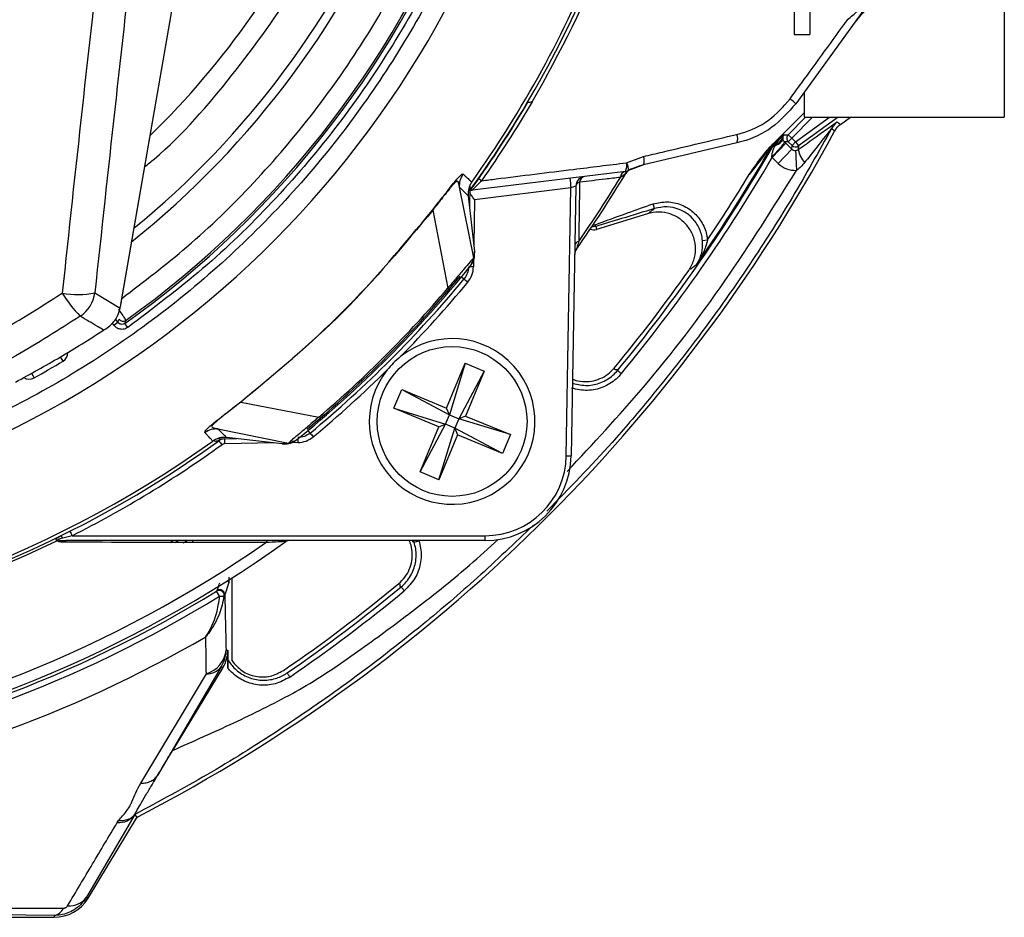
# Model space of a CAD drawing. Extents: x 5 to 134, y 1 to 97.
# Drawn here: x 130 to 133, y 38 to 41 of the extents above; entities that cross this region are included whole.
import ezdxf

# ---------------------------------------------------------------- set-up
doc = ezdxf.new("R2010")
doc.units = 0
doc.header["$MEASUREMENT"] = 0
doc.layers.get('0').update_dxf_attribs({"linetype": 'CONTINUOUS'})

msp = doc.modelspace()

# ---------------------------------------------------------------- linework, layer by layer
for p, q in [((132.5466, 43.3214), (132.5466, 40.4578)), ((132.5946, 43.3214), (132.5946, 40.4578)), ((133.1811, 40.7489), (133.1811, 40.2078)), ((130.5151, 39.6488), (130.7012, 40.7145)), ((130.5151, 39.6482), (130.7012, 40.714)), ((132.7575, 40.5321), (132.5516, 40.2486)), ((132.5466, 40.4578), (132.5946, 40.4578)), ((132.5771, 40.2817), (132.5771, 40.2078)), ((131.7422, 40.2514), (131.7409, 40.2511)), ((132.5771, 40.2217), (132.4732, 40.1178)), ((132.5289, 40.1553), (132.5814, 40.2078)), ((132.6026, 40.2078), (132.5395, 40.1447)), ((132.5512, 40.1333), (132.6538, 40.2078)), ((132.6793, 40.2078), (132.5601, 40.1212)), ((132.5771, 40.2078), (133.1811, 40.2078)), ((132.6771, 40.1941), (132.6864, 40.186)), ((132.6864, 40.186), (132.7164, 40.2078)), ((132.4865, 40.1263), (132.5153, 40.1551)), ((132.5153, 40.1551), (132.5289, 40.1553)), ((132.5289, 40.1553), (132.5395, 40.1447)), ((132.3739, 40.1305), (132.0921, 40.0641)), ((132.5217, 40.1295), (132.4801, 40.0863)), ((132.4841, 40.1232), (132.4816, 40.1251)), ((132.484, 40.1282), (132.4865, 40.1263)), ((132.4841, 40.1232), (132.4881, 40.1209)), ((132.4865, 40.1263), (132.4883, 40.1245)), ((132.4881, 40.1209), (132.4883, 40.1245)), ((132.5122, 40.1475), (132.5122, 40.1439)), ((132.5291, 40.1339), (132.5173, 40.1338)), ((132.5173, 40.1338), (132.5217, 40.1295)), ((132.5217, 40.1295), (132.5401, 40.1118)), ((132.5291, 40.1339), (132.5395, 40.1447)), ((132.5408, 40.1225), (132.5291, 40.1339)), ((132.5395, 40.1447), (132.5512, 40.1333)), ((132.5401, 40.1118), (132.5408, 40.1225)), ((132.5408, 40.1225), (132.5512, 40.1333)), ((132.5512, 40.1333), (132.5601, 40.1212)), ((132.5601, 40.1212), (132.5593, 40.1103)), ((132.5401, 40.1118), (132.4984, 40.0686)), ((132.0404, 40.0704), (132.0919, 40.0894)), ((132.0921, 40.0641), (132.0473, 40.0477)), ((132.4801, 40.0863), (132.4798, 40.0882)), ((132.4984, 40.0686), (132.4801, 40.0863)), ((132.0373, 40.0446), (131.5758, 39.9881)), ((131.5683, 40.0027), (131.5671, 39.9347)), ((131.5948, 40.0229), (131.6039, 40.0165)), ((132.0224, 40.0265), (132.0219, 40.0264)), ((131.5796, 39.7835), (131.5371, 39.9966)), ((131.5371, 39.9966), (131.5371, 39.9966)), ((131.8731, 39.9947), (131.5823, 39.9591)), ((131.859, 39.1859), (131.8731, 39.9947)), ((131.888, 40.0003), (131.8738, 39.1859)), ((131.563, 39.9706), (131.5821, 39.8029)), ((131.5823, 39.9591), (131.5799, 39.8222)), ((132.1257, 39.9326), (132.1213, 39.9469)), ((131.4561, 39.9276), (131.4555, 39.928)), ((131.4561, 39.9276), (131.5013, 39.692)), ((132.1041, 39.9168), (131.9504, 39.8695)), ((131.9478, 39.878), (131.9504, 39.8695)), ((132.2702, 39.8362), (132.2852, 39.8376)), ((131.5821, 39.8029), (131.5796, 39.7835)), ((131.5791, 39.7764), (131.5788, 39.7565)), ((131.5502, 39.7193), (131.5425, 39.7257)), ((130.4363, 39.6783), (130.5121, 39.6316)), ((130.5151, 39.6482), (130.5151, 39.6488)), ((130.5121, 39.6316), (130.5129, 39.636)), ((130.4933, 39.5807), (130.4884, 39.5876)), ((130.4933, 39.5807), (130.5055, 39.5893)), ((130.5055, 39.5893), (130.4982, 39.5998)), ((130.5055, 39.5893), (130.5092, 39.5989)), ((130.5265, 39.5857), (130.5302, 39.5953)), ((130.5352, 39.5734), (130.5265, 39.5857)), ((130.3402, 39.472), (130.3326, 39.4845)), ((131.498, 39.3297), (131.5543, 39.4655)), ((131.5543, 39.4655), (131.5063, 39.3098)), ((131.6107, 39.4422), (131.5345, 39.2981)), ((131.5543, 39.4655), (131.6107, 39.4422)), ((131.6107, 39.4422), (131.5544, 39.3064)), ((130.2448, 39.4355), (130.2526, 39.4214)), ((131.3389, 39.3297), (131.3623, 39.3861)), ((131.3623, 39.3861), (131.498, 39.3297)), ((131.3623, 39.3861), (131.5063, 39.3098)), ((131.8791, 39.4046), (131.8775, 39.3997)), ((131.8776, 39.405), (131.8791, 39.4046)), ((130.8768, 39.3484), (131.1124, 39.3031)), ((131.3389, 39.3297), (131.4946, 39.2816)), ((131.4747, 39.2734), (131.3389, 39.3297)), ((131.5063, 39.3098), (131.498, 39.3297)), ((131.4946, 39.2816), (131.5063, 39.3098)), ((131.5063, 39.3098), (131.5345, 39.2981)), ((131.5345, 39.2981), (131.5228, 39.27)), ((131.5544, 39.3064), (131.5345, 39.2981)), ((131.6902, 39.2501), (131.5345, 39.2981)), ((131.5544, 39.3064), (131.6902, 39.2501)), ((130.8078, 39.2673), (131.0209, 39.2249)), ((131.0859, 39.2549), (131.0795, 39.2626)), ((131.4184, 39.1376), (131.4946, 39.2816)), ((131.4184, 39.1376), (131.4747, 39.2734)), ((131.4747, 39.2734), (131.4946, 39.2816)), ((131.4747, 39.1142), (131.5228, 39.27)), ((131.5228, 39.27), (131.4946, 39.2816)), ((131.5228, 39.27), (131.531, 39.25)), ((131.6668, 39.1937), (131.5228, 39.27)), ((130.8647, 39.2379), (130.8034, 39.2368)), ((131.0015, 39.2223), (130.8338, 39.2414)), ((131.531, 39.25), (131.4747, 39.1142)), ((131.6668, 39.1937), (131.531, 39.25)), ((131.6902, 39.2501), (131.6668, 39.1937)), ((130.9771, 39.2251), (130.8278, 39.2225)), ((131.0209, 39.2249), (131.0015, 39.2223)), ((131.0488, 39.2263), (131.0279, 39.2259)), ((131.4747, 39.1142), (131.4184, 39.1376)), ((130.3675, 38.9452), (130.3391, 38.9381)), ((130.3675, 38.9452), (131.614, 38.9452)), ((131.6138, 38.9304), (130.3499, 38.9304)), ((130.6621, 38.9245), (130.6719, 38.9304)), ((130.6777, 38.9244), (130.6875, 38.9304)), ((130.7162, 38.9304), (130.7029, 38.9222)), ((130.7314, 38.9304), (130.7297, 38.9249)), ((131.3947, 38.9304), (131.3954, 38.9274)), ((131.3999, 38.9253), (131.4141, 38.9299)), ((131.4173, 38.9304), (131.4141, 38.9299)), ((131.4141, 38.9304), (131.4141, 38.9299)), ((130.8497, 38.8176), (130.8497, 38.5682)), ((130.8405, 38.8036), (130.8283, 38.7671)), ((130.8037, 38.778), (130.8054, 38.7799)), ((130.8128, 38.7632), (130.8037, 38.778)), ((130.8283, 38.7671), (130.8263, 38.7631)), ((130.8321, 38.601), (130.8372, 38.5996)), ((130.8372, 38.5996), (130.8372, 38.5456)), ((130.8176, 38.5492), (130.6256, 38.2218)), ((130.8227, 38.5478), (130.671, 38.2972)), ((130.8227, 38.5478), (130.8176, 38.5492)), ((130.5747, 38.1982), (130.7727, 38.5287)), ((130.5566, 38.1039), (130.411, 37.8545)), ((130.5566, 38.1039), (130.5565, 38.104)), ((130.4159, 37.8516), (130.5619, 38.0927)), ((130.5037, 38.0794), (130.5077, 38.0857)), ((130.411, 37.8545), (130.4159, 37.8516)), ((130.3132, 37.7993), (130.0934, 37.8012)), ((130.0934, 37.7937), (130.3132, 37.7937)), ((130.3132, 37.7993), (130.3132, 37.7937))]:
    msp.add_line(p, q)
at = {"flags": 128}
for points in [[(132.6689, 40.166), (132.6673, 40.1674), (132.6608, 40.173), (132.6596, 40.1741)], [(131.94, 39.8831), (131.9415, 39.883), (131.9461, 39.8837)], [(131.9478, 39.878), (131.9414, 39.877), (131.9363, 39.8777)], [(130.3391, 38.9381), (130.3381, 38.9396), (130.3371, 38.941), (130.3362, 38.9421), (130.3353, 38.943), (130.3345, 38.9437), (130.3338, 38.9442), (130.3331, 38.9444), (130.3327, 38.9443)], [(131.3999, 38.9253), (131.3992, 38.9285), (131.3991, 38.9304)], [(130.8405, 38.8036), (130.84, 38.8075), (130.8387, 38.8106)], [(130.5641, 38.0959), (130.5639, 38.0961), (130.5566, 38.1039)]]:
    msp.add_lwpolyline(points, dxfattribs=at)
msp.add_circle((131.5145, 39.2899), 0.226)
for centre, radius, start, end in [((128.8466, 41.9578), 2.901, 305.4751, 339.7287), ((128.8466, 41.9578), 3.0068, 273.8025, 340.2009), ((128.8466, 41.9578), 2.9067, 305.3048, 339.3669), ((128.8466, 41.9578), 2.7223, 308.6592, 338.2371), ((128.8466, 41.9578), 2.5186, 314.2236, 335.8244), ((128.8466, 41.9578), 2.6951, 309.3168, 337.3213), ((128.8466, 41.9578), 3.3711, 329.6515, 338.4325), ((128.8466, 41.9578), 3.36, 324.0898, 338.2742), ((128.8466, 41.9578), 3.35, 324.4956, 338.1027), ((132.8946, 40.3805), 0.2, 118.3653, 144), ((128.8466, 41.9578), 3.361, 324.3482, 329.4884), ((128.8466, 41.9578), 3.3721, 324.8514, 329.6675), ((132.4813, 40.1821), 0.0968, 43.4515, 56.7603), ((128.2567, 42.5477), 5.014, 297.4419, 331.6393), ((132.3421, 40.1434), 0.0343, 337.959, 21.8906), ((132.5395, 40.1447), 0.015, 135.0209, 225.9791), ((128.2567, 42.5477), 4.8733, 320.4385, 330.1645), ((128.2567, 42.5477), 4.8702, 325.1172, 330.1693), ((132.4946, 40.1176), 0.015, 135.0023, 150.167), ((132.4971, 40.1157), 0.015, 135.0023, 150.1621), ((132.4789, 40.1581), 0.0349, 285.6302, 342.4053), ((132.5512, 40.1333), 0.015, 226.0165, 305.9835), ((132.64, 40.1254), 0.0821, 190.6051, 221.4262), ((128.2567, 42.5477), 4.8883, 320.4386, 329.766), ((132.0078, 40.0612), 0.0339, 330.733, 15.8598), ((132.006, 40.0476), 0.0413, 0.1066, 33.6563), ((132.138, 39.8694), 0.2, 103.26, 116.3908), ((132.0595, 40.0765), 0.0349, 339.0659, 21.6222), ((128.8466, 41.9578), 3.7247, 324.7907, 328.9732), ((132.0425, 40.0246), 0.0207, 104.5742, 174.9322), ((132.0429, 40.0248), 0.0206, 105.066, 175.2574), ((132.0588, 40.0253), 0.0251, 117.2664, 155.1209), ((132.0337, 40.0744), 0.03, 276.9863, 296.959), ((132.0641, 40.0225), 0.03, 115.7571, 148.9732), ((128.2567, 42.5477), 4.8552, 326.0699, 328.8289), ((132.5522, 40.0853), 0.6851, 185.1247, 187.5993), ((131.918, 39.9998), 0.03, 96.9863, 179), ((131.9025, 39.9974), 0.0148, 102.8089, 168.53), ((128.8466, 41.9578), 3.717, 325.1396, 328.6949), ((131.9195, 40.0098), 0.0204, 104.6186, 174.5537), ((131.9416, 39.8982), 0.03, 249.6156, 287.12), ((131.9001, 39.8181), 0.0155, 103.2564, 169.2224), ((131.9144, 39.793), 0.03, 144.7907, 179), ((128.8466, 41.9578), 3.5, 308.9328, 321.0672), ((131.5038, 39.7578), 0.075, 320.3767, 359), ((131.5634, 38.9283), 0.8283, 88.9359, 89.6973), ((128.2567, 42.5477), 4.861, 320.4273, 324.7938), ((128.8466, 41.9578), 3.4953, 309.6412, 320.3767), ((128.8466, 41.9578), 3.51, 309.6412, 320.3767), ((128.8464, 41.958), 3.525, 315.4623, 320.3767), ((130.1306, 37.9874), 2.2394, 50.2834, 50.6606), ((130.3844, 39.9275), 0.2545, 259.4389, 281.7595), ((130.6712, 39.8817), 0.3911, 211.5027, 224.5079), ((130.3363, 39.6914), 0.1008, 303.7444, 352.5901), ((128.8466, 41.9578), 3.4902, 310.4808, 319.5192), ((130.5215, 39.6075), 0.015, 215.0256, 305.4387), ((131.5145, 39.2899), 0.25, 141.5331, 128.4669), ((130.3247, 39.4977), 0.03, 300.9982, 0), ((128.8466, 41.9578), 2.9, 299.0018, 300.9982), ((128.8464, 41.958), 3.525, 309.6412, 314.5377), ((130.2381, 39.4477), 0.03, 236.9512, 299.0018), ((128.8466, 41.9578), 3.36, 273.4935, 305.7703), ((128.8466, 41.9578), 3.35, 273.5142, 305.5044), ((130.8282, 39.2073), 0.03, 91, 125.7703), ((131.8788, 39.9875), 1.3085, 215.2844, 215.9298), ((131.1319, 39.2314), 0.3042, 178.9017, 181.6915), ((131.8778, 39.2417), 0.8291, 180.3043, 181.0639), ((131.0475, 39.3013), 0.075, 271, 309.6412), ((132.8231, 40.6797), 2.2468, 219.3582, 219.7341), ((128.8464, 41.958), 3.375, 296.7884, 305.7703), ((130.828, 39.2075), 0.015, 91, 125.7703), ((131.6138, 39.1904), 0.26, 270, 359), ((131.614, 39.1902), 0.245, 270, 359), ((131.8679, 39.49), 0.3042, 268.3085, 271.0983), ((130.3318, 38.9164), 0.0174, 109.9969, 128.1168), ((130.966, 39.2514), 0.6722, 205.842, 207.0993), ((131.315, 38.9415), 0.299, 357.8643, 0.7039), ((128.8466, 41.9578), 3.3677, 277.8507, 295.966), ((128.8466, 41.9578), 3.6926, 278.7933, 304.7696), ((128.8466, 41.9578), 3.7247, 278.8471, 305.5555), ((130.3514, 38.924), 0.00651, 102.7072, 168.0785), ((130.9601, 38.9226), 0.00792, 99.5475, 165.6289), ((131.0212, 38.9154), 0.015, 90, 125.5555), ((128.2567, 42.5477), 4.861, 304.4383, 309.5727), ((128.2567, 42.5477), 4.8733, 304.4905, 309.5615), ((128.8467, 41.9577), 3.7337, 278.8611, 301.6109), ((128.8467, 41.9577), 3.7511, 278.8896, 301.6109), ((130.8114, 38.765), 0.0151, 352.9876, 120.4115), ((130.8133, 38.7671), 0.015, 0.1044, 121.5586), ((130.8198, 38.7993), 0.0368, 259.0928, 280.2573), ((128.2567, 42.5477), 4.8883, 304.4906, 309.5614), ((128.8467, 41.9577), 3.8351, 279.024, 300.1186), ((130.7501, 38.6078), 0.0823, 285.9357, 355.2527), ((130.732, 38.601), 0.1, 328.8149, 359.9951), ((130.776, 38.5809), 0.0523, 266.3463, 322.707), ((130.5079, 38.1399), 0.0606, 266.0265, 323.5486), ((130.3132, 37.9137), 0.12, 270, 328.81), ((130.3592, 37.8925), 0.0643, 265.3254, 323.7963), ((130.3071, 37.8362), 0.0374, 279.4295, 336.578)]:
    msp.add_arc(centre, radius, start, end)
for centre, major_axis, ratio, start_param, end_param in [((132.735, 41.9583), (2.1532, 17.375), 0.121162, 1.653006, 1.717455), ((132.8335, 41.9462), (2.1536, 17.275), 0.121842, 1.653181, 1.717629), ((132.5259, 40.1445), (0.0519, 0.0523), 0.20355, 1.570042, 2.15556), ((132.5259, 40.1445), (-0.0062, 0.014), 0.879711, 0.411697, 0.997216), ((132.5505, 40.1226), (0.001, 0.015), 0.99767, 2.443589, 3.256198), ((132.5505, 40.1226), (-0.0052, -0.0748), 0.999741, 5.585181, 6.397884), ((131.8729, 39.9942), (0.0151, 0.0061), 0.020598, 6.274512, 7.832753), ((130.549, 39.4515), (0.0636, 0.5099), 0.121842, 1.188747, 1.215796), ((130.7372, 38.5996), (0.0963, -0.0269), 0.999836, 6.011044, 6.555327)]:
    msp.add_ellipse(centre, major_axis=major_axis, ratio=ratio, start_param=start_param, end_param=end_param)
for points, knots in [([(131.6083, 40.9287), (131.5745, 40.8449), (131.5063, 40.6758), (131.3739, 40.4337), (131.2182, 40.2004), (131.038, 39.9802), (130.8353, 39.7763), (130.6127, 39.5925), (130.3733, 39.4314), (130.1203, 39.2949), (129.8579, 39.1847), (129.59, 39.1017), (129.3203, 39.0435), (129.1388, 39.0261), (129.0488, 39.0176)], [0, 0, 0, 0, 0.080321, 0.16194, 0.244772, 0.329378, 0.414487, 0.5, 0.585518, 0.670628, 0.755228, 0.838065, 0.919682, 1, 1, 1, 1]), ([(130.5174, 39.6614), (130.584, 39.7119), (130.7247, 39.8187), (130.9183, 40.0076), (131.1005, 40.2203), (131.2599, 40.4506), (131.3974, 40.6938), (131.468, 40.8652), (131.5032, 40.9507)], [0, 0, 0, 0, 0.152358, 0.321763, 0.491983, 0.662214, 0.831613, 1, 1, 1, 1]), ([(131.5809, 40.9282), (131.5446, 40.8394), (131.4716, 40.6612), (131.3291, 40.4086), (131.1634, 40.1695), (130.9741, 39.9487), (130.7658, 39.7468), (130.6119, 39.6311), (130.5352, 39.5734)], [0, 0, 0, 0, 0.165711, 0.332438, 0.5, 0.667551, 0.834284, 1, 1, 1, 1]), ([(130.5867, 40.0584), (130.5963, 40.0662), (130.6946, 40.1464), (130.8525, 40.3314), (131.0555, 40.6084), (131.1554, 40.814), (131.2051, 40.9164)], [0, 0, 0, 0, 0.034671, 0.357395, 0.680118, 1, 1, 1, 1]), ([(132.708, 40.5023), (132.7081, 40.5024), (132.7184, 40.5114), (132.7392, 40.5296), (132.7709, 40.5523), (132.7948, 40.5555), (132.8048, 40.5568)], [0, 0, 0, 0, 0.003023, 0.359807, 0.733932, 1, 1, 1, 1]), ([(132.5344, 40.263), (132.5461, 40.2792), (132.604, 40.359), (132.6619, 40.4387), (132.708, 40.5023)], [0, 0, 0, 0, 0.2025711, 1, 1, 1, 1]), ([(131.7571, 40.2548), (131.7567, 40.2547), (131.7538, 40.2541), (131.7494, 40.253), (131.7454, 40.2521), (131.7443, 40.2519), (131.744, 40.2518)], [0, 0, 0, 0, 0.086805, 0.549458, 0.891162, 1, 1, 1, 1]), ([(132.5516, 40.2486), (132.529, 40.2231), (132.4837, 40.1721), (132.416, 40.1411), (132.3788, 40.1317), (132.3739, 40.1305)], [0, 0, 0, 0, 0.4651093, 0.929104, 1, 1, 1, 1]), ([(132.374, 40.1561), (132.3784, 40.1573), (132.4119, 40.1658), (132.4731, 40.1938), (132.5139, 40.2399), (132.5344, 40.263)], [0, 0, 0, 0, 0.070986, 0.53521, 1, 1, 1, 1]), ([(132.5593, 40.1103), (132.5837, 40.1279), (132.6155, 40.1509), (132.651, 40.1762), (132.6662, 40.1869), (132.6754, 40.1932), (132.6766, 40.1938), (132.6771, 40.1941)], [0, 0, 0, 0, 0.508831, 0.665411, 0.822954, 0.912377, 1, 1, 1, 1]), ([(132.6785, 40.1797), (132.6783, 40.1795), (132.678, 40.1793), (132.6776, 40.1789), (132.6773, 40.1786), (132.6769, 40.1783), (132.6766, 40.1779), (132.6763, 40.1776), (132.6761, 40.1774), (132.6759, 40.1772), (132.6757, 40.1769), (132.6753, 40.1765), (132.6746, 40.1755), (132.6743, 40.175), (132.6741, 40.1746)], [0, 0, 0, 0, 0.164587, 0.272769, 0.345794, 0.402427, 0.459479, 0.47983, 0.494488, 0.509211, 0.526687, 0.556478, 0.649456, 1, 1, 1, 1]), ([(132.6864, 40.186), (132.6862, 40.1858), (132.6856, 40.1854), (132.6847, 40.1847), (132.6828, 40.1833), (132.6806, 40.1815), (132.6793, 40.1804), (132.6785, 40.1797)], [0, 0, 0, 0, 0.03305, 0.074381, 0.154538, 0.459727, 1, 1, 1, 1]), ([(132.6596, 40.1741), (132.6209, 40.1046), (132.5462, 39.9704), (132.4125, 39.7604), (132.2673, 39.5543), (132.1229, 39.3719), (131.9719, 39.1949), (131.8672, 39.0876), (131.8006, 39.0194)], [0, 0, 0, 0, 0.165152, 0.319062, 0.516875, 0.68864, 0.802144, 1, 1, 1, 1]), ([(132.0919, 40.0894), (132.111, 40.0939), (132.2051, 40.1162), (132.2991, 40.1384), (132.374, 40.1561)], [0, 0, 0, 0, 0.203019, 1, 1, 1, 1]), ([(132.6596, 40.1741), (132.6596, 40.1741), (132.6596, 40.1741), (132.6594, 40.1739), (132.6585, 40.1728), (132.6554, 40.1688), (132.6399, 40.1491), (132.6135, 40.1152), (132.5895, 40.0851), (132.5784, 40.0711)], [0, 0, 0, 0, 0.000017, 0.012899, 0.029463, 0.059188, 0.156317, 0.609371, 1, 1, 1, 1]), ([(132.6741, 40.1746), (132.6737, 40.1741), (132.6732, 40.1732), (132.6723, 40.1718), (132.6715, 40.1706), (132.6709, 40.1695), (132.6703, 40.1684), (132.6697, 40.1674), (132.6693, 40.1666), (132.669, 40.1661), (132.6689, 40.166)], [0, 0, 0, 0, 0.321646, 0.539532, 0.688065, 0.790315, 0.893926, 0.93668, 0.979932, 1, 1, 1, 1]), ([(132.4816, 40.1251), (132.4816, 40.1251), (132.4815, 40.125), (132.4813, 40.1247), (132.4808, 40.1241), (132.4796, 40.1227), (132.4768, 40.119), (132.4722, 40.1131), (132.4654, 40.1044), (132.4564, 40.0929), (132.438, 40.0692), (132.4224, 40.0493), (132.4109, 40.0347)], [0, 0, 0, 0, 0.006508, 0.012046, 0.021475, 0.037261, 0.067035, 0.150821, 0.233052, 0.352904, 0.527787, 1, 1, 1, 1]), ([(132.4732, 40.1178), (132.4754, 40.12), (132.4786, 40.1231), (132.482, 40.1265), (132.4837, 40.128), (132.4839, 40.1282), (132.484, 40.1282)], [0, 0, 0, 0, 0.4721699, 0.6738092, 0.8775335, 1, 1, 1, 1]), ([(132.4798, 40.0882), (132.4799, 40.092), (132.4803, 40.0989), (132.4838, 40.1097), (132.4865, 40.1168), (132.4881, 40.1209)], [0, 0, 0, 0, 0.3305502, 0.6088671, 1, 1, 1, 1]), ([(132.5122, 40.1439), (132.5122, 40.1439), (132.5122, 40.1439), (132.5123, 40.1426), (132.5128, 40.1405), (132.5141, 40.1377), (132.5154, 40.1358), (132.5164, 40.1346), (132.517, 40.134), (132.5173, 40.1338)], [0, 0, 0, 0, 0.000873, 0.00771, 0.445851, 0.72792, 0.886358, 0.948077, 1, 1, 1, 1]), ([(132.4109, 40.0347), (132.4111, 40.0349), (132.4263, 40.0564), (132.4452, 40.0855), (132.4677, 40.1114), (132.4732, 40.1178)], [0, 0, 0, 0, 0.008629, 0.757854, 1, 1, 1, 1]), ([(132.5512, 40.1076), (132.5519, 40.1076), (132.5536, 40.1078), (132.5564, 40.1086), (132.5582, 40.1097), (132.5593, 40.1103)], [0, 0, 0, 0, 0.218863, 0.541034, 1, 1, 1, 1]), ([(131.6039, 40.0165), (131.6184, 40.0183), (131.7107, 40.0297), (131.8563, 40.0477), (131.9872, 40.0639), (132.0404, 40.0704)], [0, 0, 0, 0, 0.0995, 0.633978, 1, 1, 1, 1]), ([(132.5784, 40.0711), (132.5749, 40.0669), (132.5676, 40.0582), (132.5588, 40.0508), (132.5538, 40.0476), (132.5538, 40.0476)], [0, 0, 0, 0, 0.482937, 0.999931, 1, 1, 1, 1]), ([(131.4555, 39.928), (131.4636, 39.9385), (131.48, 39.9594), (131.502, 39.9876), (131.5202, 40.0105), (131.5368, 40.0302), (131.5452, 40.0374), (131.5471, 40.0367), (131.548, 40.0363)], [0, 0, 0, 0, 0.125023, 0.25026, 0.372599, 0.500557, 0.75017, 1, 1, 1, 1]), ([(131.5371, 39.9966), (131.5372, 40.0037), (131.5373, 40.0179), (131.5444, 40.0302), (131.548, 40.0363)], [0, 0, 0, 0, 0.499994, 1, 1, 1, 1]), ([(131.548, 40.0363), (131.5501, 40.0344), (131.5544, 40.0302), (131.5601, 40.0249), (131.5652, 40.0202), (131.5691, 40.0166), (131.5718, 40.0141), (131.5735, 40.0125), (131.5737, 40.0123), (131.5738, 40.0122)], [0, 0, 0, 0, 0.124105, 0.263212, 0.41732, 0.571428, 0.714286, 0.857143, 1, 1, 1, 1]), ([(131.862, 39.1393), (131.9398, 39.2229), (132.1095, 39.4052), (132.3419, 39.7088), (132.4836, 39.9353), (132.5539, 40.0476)], [0, 0, 0, 0, 0.299654, 0.652671, 1, 1, 1, 1]), ([(132.036, 40.0359), (132.0352, 40.0352), (132.0315, 40.032), (132.0264, 40.0289), (132.0224, 40.0265)], [0, 0, 0, 0, 0.23345, 1, 1, 1, 1]), ([(132.0384, 40.038), (132.0383, 40.0379), (132.0382, 40.0379), (132.0373, 40.0371), (132.0363, 40.0362), (132.036, 40.0359)], [0, 0, 0, 0, 0.2374851, 0.7445541, 1, 1, 1, 1]), ([(131.5371, 39.9966), (131.5364, 39.9998), (131.535, 40.0063), (131.5327, 40.0145), (131.5285, 40.0162), (131.519, 40.0065), (131.509, 39.9947), (131.5004, 39.9841), (131.4902, 39.9712), (131.4789, 39.957), (131.4671, 39.9419), (131.4594, 39.9319), (131.4561, 39.9276)], [0, 0, 0, 0, 0.167654, 0.336418, 0.499288, 0.624454, 0.681334, 0.749951, 0.805261, 0.875044, 0.945879, 1, 1, 1, 1]), ([(131.5738, 40.0122), (131.5717, 40.009), (131.5661, 40), (131.5622, 39.9854), (131.5628, 39.9746), (131.563, 39.9706)], [0, 0, 0, 0, 0.263884, 0.723096, 1, 1, 1, 1]), ([(131.6039, 40.0165), (131.5994, 40.0122), (131.592, 40.0051), (131.5832, 39.9964), (131.5782, 39.9913), (131.5763, 39.9891), (131.5757, 39.9882), (131.5758, 39.9881), (131.5758, 39.9881)], [0, 0, 0, 0, 0.353622, 0.579763, 0.749836, 0.864251, 0.9126, 1, 1, 1, 1]), ([(131.8992, 40.0118), (131.8987, 39.9806), (131.8978, 39.9207), (131.897, 39.8616), (131.8966, 39.8333)], [0, 0, 0, 0, 0.520785, 1, 1, 1, 1]), ([(132.0219, 40.0264), (132.007, 40.0246), (131.9662, 40.0198), (131.9252, 40.0149), (131.8992, 40.0118)], [0, 0, 0, 0, 0.366784, 1, 1, 1, 1]), ([(131.5371, 39.9966), (131.5447, 39.989), (131.5597, 39.9739), (131.5619, 39.9717), (131.563, 39.9706)], [0, 0, 0, 0, 0.500002, 1, 1, 1, 1]), ([(131.5823, 39.9591), (131.5823, 39.9591), (131.5796, 39.9627), (131.575, 39.9689), (131.5701, 39.9763), (131.5681, 39.9807), (131.568, 39.9826), (131.5679, 39.9831)], [0, 0, 0, 0, 0.0065164, 0.3991175, 0.6858692, 0.9029502, 1, 1, 1, 1]), ([(131.5777, 39.9988), (131.5766, 39.9974), (131.5746, 39.9945), (131.5718, 39.9907), (131.5701, 39.9884), (131.5695, 39.9875), (131.5694, 39.9873)], [0, 0, 0, 0, 0.299942, 0.599801, 0.901037, 1, 1, 1, 1]), ([(131.5719, 39.9876), (131.5725, 39.9877), (131.5736, 39.9878), (131.5751, 39.988), (131.5758, 39.9881), (131.5758, 39.9881)], [0, 0, 0, 0, 0.571569, 0.973843, 1, 1, 1, 1]), ([(131.9461, 39.8837), (131.9787, 39.8956), (132.0371, 39.9169), (132.0956, 39.9378), (132.1213, 39.9469)], [0, 0, 0, 0, 0.560066, 1, 1, 1, 1]), ([(132.1213, 39.9469), (132.1354, 39.9498), (132.1636, 39.9555), (132.2064, 39.9458), (132.2435, 39.9234), (132.271, 39.8899), (132.2825, 39.8591), (132.2847, 39.8413), (132.2852, 39.8376)], [0, 0, 0, 0, 0.19033, 0.380667, 0.570814, 0.760717, 0.950498, 1, 1, 1, 1]), ([(130.8764, 39.3489), (130.9819, 39.4364), (131.1929, 39.6115), (131.368, 39.8225), (131.4555, 39.928)], [0, 0, 0, 0, 0.5000026, 1, 1, 1, 1]), ([(131.4561, 39.9276), (131.3686, 39.8221), (131.1935, 39.611), (130.9824, 39.4359), (130.8768, 39.3484)], [0, 0, 0, 0, 0.499778, 1, 1, 1, 1]), ([(132.1257, 39.9326), (132.0925, 39.9224), (132.0332, 39.9042), (131.9739, 39.886), (131.9478, 39.878)], [0, 0, 0, 0, 0.560066, 1, 1, 1, 1]), ([(132.2285, 39.7453), (132.2344, 39.7553), (132.246, 39.7754), (132.2508, 39.8106), (132.2453, 39.8452), (132.2293, 39.8766), (132.2044, 39.9016), (132.1732, 39.9176), (132.1383, 39.9241), (132.1155, 39.9193), (132.1041, 39.9168)], [0, 0, 0, 0, 0.1248694, 0.2497786, 0.3747218, 0.4996915, 0.6246795, 0.7496784, 0.8746806, 1, 1, 1, 1]), ([(132.108, 39.9197), (132.1106, 39.9216), (132.1166, 39.9259), (132.1225, 39.9302), (132.1257, 39.9326)], [0, 0, 0, 0, 0.4441782, 1, 1, 1, 1]), ([(132.2702, 39.8362), (132.2698, 39.8395), (132.2679, 39.8551), (132.2578, 39.8823), (132.2335, 39.9119), (132.2008, 39.9316), (132.163, 39.9402), (132.1382, 39.9351), (132.1257, 39.9326)], [0, 0, 0, 0, 0.0495, 0.239265, 0.429146, 0.619282, 0.809632, 1, 1, 1, 1]), ([(131.9478, 39.878), (131.9478, 39.8781), (131.9477, 39.8783), (131.9473, 39.8799), (131.9467, 39.8818), (131.9463, 39.8831), (131.9461, 39.8837)], [0, 0, 0, 0, 0.2704818, 0.5623724, 0.7895161, 1, 1, 1, 1]), ([(131.8966, 39.8333), (131.8951, 39.8283), (131.8929, 39.8207), (131.8908, 39.8135), (131.89, 39.8107), (131.8899, 39.8104), (131.8899, 39.8103)], [0, 0, 0, 0, 0.506463, 0.773369, 0.88611, 1, 1, 1, 1]), ([(132.2852, 39.8376), (132.2834, 39.8306), (132.2788, 39.8122), (132.2674, 39.7871), (132.2569, 39.7698), (132.2519, 39.7626), (132.2518, 39.7625)], [0, 0, 0, 0, 0.259825, 0.675929, 0.994604, 1, 1, 1, 1]), ([(132.2518, 39.7625), (132.2519, 39.7626), (132.2563, 39.769), (132.2647, 39.7849), (132.2712, 39.8099), (132.2705, 39.8288), (132.2702, 39.8362)], [0, 0, 0, 0, 0.00512, 0.319787, 0.73308, 1, 1, 1, 1]), ([(131.5692, 39.7584), (131.5729, 39.764), (131.5803, 39.7754), (131.583, 39.7915), (131.5823, 39.8005), (131.5821, 39.8029)], [0, 0, 0, 0, 0.425022, 0.850044, 1, 1, 1, 1]), ([(131.5796, 39.7835), (131.5794, 39.7834), (131.5791, 39.7833), (131.5764, 39.7805), (131.5682, 39.7711), (131.5512, 39.7509), (131.528, 39.7234), (131.5105, 39.7028), (131.5013, 39.692)], [0, 0, 0, 0, 0.0612937, 0.1579772, 0.353025, 0.5689652, 0.7756001, 1, 1, 1, 1]), ([(131.5692, 39.7584), (131.5693, 39.7586), (131.5696, 39.7591), (131.5714, 39.7628), (131.5739, 39.7683), (131.5767, 39.7752), (131.5786, 39.7807), (131.5796, 39.7835)], [0, 0, 0, 0, 0.1871445, 0.3913481, 0.5951248, 0.7939541, 1, 1, 1, 1]), ([(131.564, 39.7566), (131.5633, 39.7498), (131.5618, 39.7362), (131.5541, 39.725), (131.5502, 39.7193)], [0, 0, 0, 0, 0.500417, 1, 1, 1, 1]), ([(132.2518, 39.7625), (132.2516, 39.7623), (132.2481, 39.7597), (132.2417, 39.755), (132.2355, 39.7504), (132.2325, 39.7482)], [0, 0, 0, 0, 0.033746, 0.545867, 1, 1, 1, 1]), ([(127.3545, 39.6773), (127.4385, 39.6245), (127.6068, 39.5188), (127.8796, 39.3967), (128.1633, 39.3032), (128.4565, 39.2434), (128.7545, 39.2162), (129.0527, 39.2223), (129.3468, 39.2623), (129.6336, 39.3339), (129.895, 39.431), (130.1308, 39.5456), (130.2688, 39.6334), (130.3378, 39.6773)], [0, 0, 0, 0, 0.094108, 0.188508, 0.282606, 0.376776, 0.471253, 0.56542, 0.658464, 0.751806, 0.844857, 0.922428, 1, 1, 1, 1]), ([(130.4627, 39.5654), (130.4628, 39.5655), (130.4638, 39.566), (130.4702, 39.5697), (130.4859, 39.5811), (130.5037, 39.6015), (130.5097, 39.6231), (130.5121, 39.6316)], [0, 0, 0, 0, 0.004008, 0.038977, 0.268223, 0.708725, 1, 1, 1, 1]), ([(130.5302, 39.5953), (130.5298, 39.5962), (130.5289, 39.598), (130.5211, 39.6097), (130.5137, 39.6207), (130.5088, 39.6276), (130.5082, 39.6284)], [0, 0, 0, 0, 0.321566, 0.643133, 0.95845, 1, 1, 1, 1]), ([(130.3923, 39.6075), (130.3279, 39.5665), (130.1987, 39.4843), (129.9911, 39.3808), (129.7735, 39.2927), (129.5495, 39.2239), (129.322, 39.1744), (129.0915, 39.1441), (128.8565, 39.1331), (128.6227, 39.1422), (128.3931, 39.1706), (128.1681, 39.2175), (127.9451, 39.2835), (127.7241, 39.3703), (127.5068, 39.4763), (127.369, 39.5637), (127.2999, 39.6075)], [0, 0, 0, 0, 0.069874, 0.140224, 0.21209, 0.284485, 0.354361, 0.42473, 0.496663, 0.569139, 0.63829, 0.70792, 0.779053, 0.850702, 0.925062, 1, 1, 1, 1]), ([(130.4627, 39.5654), (130.4565, 39.5691), (130.433, 39.5831), (130.4096, 39.5972), (130.3923, 39.6075)], [0, 0, 0, 0, 0.265214, 1, 1, 1, 1]), ([(130.5265, 39.5857), (130.5247, 39.5847), (130.5213, 39.5828), (130.5152, 39.5828), (130.5095, 39.5849), (130.5069, 39.5878), (130.5055, 39.5893)], [0, 0, 0, 0, 0.251113, 0.500421, 0.749958, 1, 1, 1, 1]), ([(130.1967, 39.4088), (130.2419, 39.4335), (130.3327, 39.4829), (130.4193, 39.5379), (130.4627, 39.5654)], [0, 0, 0, 0, 0.498142, 1, 1, 1, 1]), ([(130.5352, 39.5734), (130.5317, 39.5715), (130.5247, 39.5677), (130.5126, 39.5676), (130.5012, 39.5718), (130.4959, 39.5777), (130.4933, 39.5807)], [0, 0, 0, 0, 0.250766, 0.500178, 0.749966, 1, 1, 1, 1]), ([(131.359, 39.4856), (131.3513, 39.4792), (131.3368, 39.4669), (131.3246, 39.4523), (131.3188, 39.4454)], [0, 0, 0, 0, 0.527439, 1, 1, 1, 1]), ([(131.8787, 39.4175), (131.8797, 39.417), (131.8886, 39.4126), (131.908, 39.4101), (131.935, 39.4104), (131.9611, 39.4182), (131.985, 39.4313), (131.9974, 39.4444), (132.0036, 39.451)], [0, 0, 0, 0, 0.022808, 0.218013, 0.413287, 0.608895, 0.804196, 1, 1, 1, 1]), ([(131.8791, 39.4046), (131.8936, 39.4015), (131.9219, 39.3955), (131.9646, 39.4054), (131.9948, 39.4237), (132.0094, 39.4387), (132.0137, 39.4439), (132.0137, 39.4439)], [0, 0, 0, 0, 0.2966529, 0.5794563, 0.8622851, 0.9999841, 1, 1, 1, 1]), ([(132.0036, 39.451), (132.0037, 39.45), (132.0037, 39.448), (132.0056, 39.4471), (132.0082, 39.4469), (132.011, 39.4469), (132.0132, 39.4463), (132.0135, 39.4447), (132.0137, 39.4439)], [0, 0, 0, 0, 0.164791, 0.316164, 0.495469, 0.688018, 0.836337, 1, 1, 1, 1]), ([(132.0253, 39.4344), (132.0201, 39.4287), (132.0044, 39.4115), (131.9702, 39.3913), (131.9225, 39.3801), (131.8907, 39.3868), (131.8745, 39.3903)], [0, 0, 0, 0, 0.137711, 0.420537, 0.703343, 1, 1, 1, 1]), ([(131.8776, 39.4078), (131.8778, 39.4076), (131.8783, 39.4067), (131.8787, 39.4055), (131.8791, 39.4046)], [0, 0, 0, 0, 0.272368, 1, 1, 1, 1]), ([(130.7681, 39.2564), (130.7678, 39.257), (130.7672, 39.2582), (130.7697, 39.2625), (130.7776, 39.2705), (130.794, 39.2842), (130.8168, 39.3024), (130.845, 39.3245), (130.8659, 39.3408), (130.8764, 39.3489)], [0, 0, 0, 0, 0.175155, 0.335953, 0.499736, 0.628069, 0.749937, 0.875049, 1, 1, 1, 1]), ([(130.8768, 39.3484), (130.867, 39.3407), (130.8474, 39.3254), (130.8209, 39.3046), (130.8007, 39.288), (130.7893, 39.2771), (130.789, 39.2724), (130.795, 39.2703), (130.8007, 39.2688), (130.805, 39.2679), (130.807, 39.2675), (130.8078, 39.2673)], [0, 0, 0, 0, 0.123067, 0.246585, 0.369053, 0.491537, 0.630311, 0.772463, 0.899411, 0.955665, 1, 1, 1, 1]), ([(130.8768, 39.3484), (130.8767, 39.3485), (130.8765, 39.3488), (130.8764, 39.3489), (130.8764, 39.3489)], [0, 0, 0, 0, 0.499996, 1, 1, 1, 1]), ([(131.1124, 39.3031), (131.102, 39.2942), (131.0812, 39.2765), (131.0529, 39.2528), (131.0321, 39.2352), (131.0221, 39.2264), (131.0213, 39.2253), (131.0209, 39.2249)], [0, 0, 0, 0, 0.217936, 0.435233, 0.661573, 0.868603, 1, 1, 1, 1]), ([(130.8078, 39.2673), (130.8007, 39.2673), (130.7865, 39.2671), (130.7743, 39.26), (130.7681, 39.2564)], [0, 0, 0, 0, 0.500003, 1, 1, 1, 1]), ([(130.8338, 39.2414), (130.8327, 39.2425), (130.8305, 39.2447), (130.8154, 39.2598), (130.8078, 39.2673)], [0, 0, 0, 0, 0.499998, 1, 1, 1, 1]), ([(130.7922, 39.2307), (130.7921, 39.2308), (130.7918, 39.2311), (130.7897, 39.2333), (130.7862, 39.237), (130.7813, 39.2423), (130.7752, 39.2489), (130.7704, 39.254), (130.7681, 39.2564)], [0, 0, 0, 0, 0.166677, 0.333344, 0.500001, 0.687097, 0.853763, 1, 1, 1, 1]), ([(130.8338, 39.2414), (130.83, 39.2416), (130.8194, 39.2422), (130.8048, 39.2385), (130.7956, 39.2328), (130.7922, 39.2307)], [0, 0, 0, 0, 0.263884, 0.723096, 1, 1, 1, 1]), ([(130.8107, 39.2316), (130.8103, 39.2315), (130.8098, 39.2314), (130.8054, 39.2306), (130.8006, 39.2297), (130.797, 39.229)], [0, 0, 0, 0, 0.321108, 0.482101, 1, 1, 1, 1]), ([(131.0015, 39.2223), (131.0083, 39.2222), (131.0218, 39.222), (131.0369, 39.2284), (131.0442, 39.2338), (131.046, 39.2352)], [0, 0, 0, 0, 0.425022, 0.850044, 1, 1, 1, 1]), ([(131.0209, 39.2249), (131.0237, 39.2258), (131.0292, 39.2277), (131.0361, 39.2306), (131.0416, 39.233), (131.0453, 39.2348), (131.0458, 39.2351), (131.046, 39.2352)], [0, 0, 0, 0, 0.206024, 0.404822, 0.608638, 0.812834, 1, 1, 1, 1]), ([(131.0859, 39.2549), (131.0803, 39.251), (131.0691, 39.2433), (131.0555, 39.2418), (131.0487, 39.2411)], [0, 0, 0, 0, 0.500175, 1, 1, 1, 1]), ([(131.7596, 38.9772), (131.7037, 38.9236), (131.5959, 38.8203), (131.4082, 38.6604), (131.2087, 38.506), (130.99, 38.3553), (130.7784, 38.2231), (130.6297, 38.1433), (130.5565, 38.104)], [0, 0, 0, 0, 0.155378, 0.299497, 0.494901, 0.66125, 0.83331, 1, 1, 1, 1]), ([(130.3211, 38.9301), (130.3208, 38.9306), (130.3201, 38.9316), (130.3197, 38.9332), (130.32, 38.935), (130.3221, 38.9382), (130.3269, 38.9413), (130.3312, 38.9436), (130.3327, 38.9443)], [0, 0, 0, 0, 0.095916, 0.190892, 0.291327, 0.440944, 0.818582, 1, 1, 1, 1]), ([(130.3391, 38.9381), (130.3377, 38.9378), (130.3338, 38.9368), (130.3292, 38.9355), (130.3261, 38.9342), (130.3254, 38.9337), (130.3253, 38.9335), (130.3252, 38.9333), (130.3253, 38.9331), (130.3256, 38.9329), (130.3258, 38.9328), (130.3259, 38.9327)], [0, 0, 0, 0, 0.260196, 0.723941, 0.848288, 0.893367, 0.90504, 0.925971, 0.948169, 0.97489, 1, 1, 1, 1]), ([(130.3259, 38.9327), (130.3269, 38.9324), (130.3302, 38.9314), (130.3383, 38.9306), (130.3454, 38.9305), (130.3499, 38.9304)], [0, 0, 0, 0, 0.14199, 0.446673, 1, 1, 1, 1]), ([(130.671, 38.2972), (130.7022, 38.3112), (130.7638, 38.3388), (130.8553, 38.3801), (130.945, 38.4229), (131.032, 38.4683), (131.1169, 38.518), (131.1986, 38.5742), (131.3034, 38.6484), (131.4274, 38.7416), (131.5521, 38.8416), (131.6248, 38.9078), (131.6533, 38.9337)], [0, 0, 0, 0, 0.087115, 0.172064, 0.256007, 0.340258, 0.422166, 0.5066, 0.592764, 0.749347, 0.901912, 1, 1, 1, 1]), ([(130.345, 38.9254), (130.3404, 38.9255), (130.3331, 38.9258), (130.325, 38.9276), (130.3221, 38.9294), (130.3211, 38.9301)], [0, 0, 0, 0, 0.525292, 0.836405, 1, 1, 1, 1]), ([(130.9524, 38.9245), (130.944, 38.9246), (130.9017, 38.9246), (130.723, 38.9249), (130.529, 38.9251), (130.3653, 38.9254), (130.345, 38.9254)], [0, 0, 0, 0, 0.042949, 0.214749, 0.90237, 1, 1, 1, 1]), ([(131.0125, 38.9276), (131.0124, 38.9276), (131.012, 38.9276), (131.0062, 38.9273), (130.9871, 38.9263), (130.9655, 38.9252), (130.9524, 38.9245)], [0, 0, 0, 0, 0.0699225, 0.2796549, 0.5612623, 1, 1, 1, 1]), ([(131.3534, 38.8008), (131.36, 38.807), (131.3731, 38.8194), (131.3862, 38.8433), (131.3939, 38.8693), (131.3945, 38.8963), (131.3913, 38.9173), (131.3859, 38.9279), (131.3847, 38.9304)], [0, 0, 0, 0, 0.188235, 0.376295, 0.564099, 0.752203, 0.940374, 1, 1, 1, 1]), ([(131.3605, 38.7907), (131.3605, 38.7907), (131.3718, 38.8), (131.3909, 38.8224), (131.4059, 38.863), (131.407, 38.8987), (131.4016, 38.9188), (131.3999, 38.9253)], [0, 0, 0, 0, 0.000016, 0.296659, 0.579597, 0.862449, 1, 1, 1, 1]), ([(131.4141, 38.9299), (131.4161, 38.9226), (131.4222, 38.9), (131.4208, 38.8603), (131.4045, 38.8141), (131.3817, 38.791), (131.3701, 38.7791)], [0, 0, 0, 0, 0.137553, 0.420409, 0.703347, 1, 1, 1, 1]), ([(131.3941, 38.9304), (131.3943, 38.9299), (131.3952, 38.9279), (131.3953, 38.9276), (131.3954, 38.9274)], [0, 0, 0, 0, 0.254031, 1, 1, 1, 1]), ([(131.3999, 38.9253), (131.399, 38.9257), (131.3972, 38.9264), (131.396, 38.9271), (131.3954, 38.9274)], [0, 0, 0, 0, 0.502984, 1, 1, 1, 1]), ([(130.8409, 38.8201), (130.8409, 38.8168), (130.8408, 38.8107), (130.8407, 38.805), (130.8406, 38.804), (130.8405, 38.8036)], [0, 0, 0, 0, 0.384693, 0.70398, 1, 1, 1, 1]), ([(130.8054, 38.7799), (130.8056, 38.7804), (130.8065, 38.783), (130.809, 38.7905), (130.8113, 38.7976), (130.813, 38.8026)], [0, 0, 0, 0, 0.0683544, 0.3417718, 1, 1, 1, 1]), ([(130.8394, 38.809), (130.8396, 38.8086), (130.8399, 38.8078), (130.8401, 38.8067), (130.8402, 38.8063), (130.8402, 38.8062)], [0, 0, 0, 0, 0.337917, 0.846259, 1, 1, 1, 1]), ([(131.3605, 38.7907), (131.3596, 38.791), (131.3577, 38.7915), (131.3575, 38.7946), (131.3575, 38.7978), (131.3569, 38.8006), (131.3546, 38.8007), (131.3534, 38.8008)], [0, 0, 0, 0, 0.198904, 0.379724, 0.619929, 0.801631, 1, 1, 1, 1]), ([(130.7711, 38.6404), (130.7712, 38.6405), (130.7843, 38.6607), (130.8037, 38.6993), (130.8103, 38.7453), (130.8128, 38.7632)], [0, 0, 0, 0, 0.0031908, 0.6133808, 1, 1, 1, 1]), ([(130.8263, 38.7631), (130.8223, 38.7452), (130.8132, 38.7045), (130.7908, 38.6664), (130.7753, 38.6456), (130.772, 38.6415), (130.7712, 38.6405), (130.7711, 38.6404)], [0, 0, 0, 0, 0.386795, 0.875868, 0.969475, 0.996992, 1, 1, 1, 1]), ([(130.8283, 38.7671), (130.829, 38.736), (130.8302, 38.6805), (130.8315, 38.6253), (130.8321, 38.601)], [0, 0, 0, 0, 0.560211, 1, 1, 1, 1]), ([(130.7727, 38.5287), (130.7723, 38.5531), (130.7718, 38.5903), (130.7713, 38.6276), (130.7711, 38.6404)], [0, 0, 0, 0, 0.656988, 1, 1, 1, 1]), ([(130.8372, 38.5456), (130.8372, 38.55), (130.8372, 38.557), (130.8373, 38.5649), (130.8373, 38.569), (130.8374, 38.5712), (130.8374, 38.5715), (130.8374, 38.5716)], [0, 0, 0, 0, 0.408371, 0.646045, 0.799756, 0.902461, 1, 1, 1, 1]), ([(131.0248, 38.5187), (131.0102, 38.5108), (130.9818, 38.4952), (130.9327, 38.4922), (130.8867, 38.5042), (130.8551, 38.5253), (130.841, 38.5413), (130.8372, 38.5456)], [0, 0, 0, 0, 0.237627, 0.464131, 0.690645, 0.917177, 1, 1, 1, 1]), ([(130.8374, 38.5716), (130.8374, 38.5716), (130.8433, 38.5614), (130.8594, 38.5408), (130.8929, 38.5181), (130.9342, 38.5072), (130.9748, 38.5105), (131.0017, 38.5216), (131.014, 38.5295), (131.0163, 38.5311), (131.0163, 38.5311)], [0, 0, 0, 0, 0.000012, 0.171953, 0.376347, 0.580725, 0.785091, 0.960067, 0.999988, 1, 1, 1, 1]), ([(130.8497, 38.5682), (130.8594, 38.5569), (130.8787, 38.5345), (130.921, 38.5184), (130.9663, 38.5179), (130.9926, 38.5317), (131.0057, 38.5387)], [0, 0, 0, 0, 0.250001, 0.499776, 0.749441, 1, 1, 1, 1]), ([(130.6256, 38.2218), (130.6331, 38.2344), (130.6481, 38.2593), (130.6634, 38.2847), (130.671, 38.2972)], [0, 0, 0, 0, 0.506886, 1, 1, 1, 1]), ([(130.5565, 38.104), (130.5567, 38.1045), (130.5571, 38.1056), (130.5623, 38.1149), (130.573, 38.1334), (130.589, 38.1605), (130.6035, 38.1848), (130.6158, 38.2054), (130.6222, 38.2161), (130.6256, 38.2218)], [0, 0, 0, 0, 0.096755, 0.199566, 0.398146, 0.597065, 0.794795, 0.890686, 1, 1, 1, 1]), ([(130.5077, 38.0857), (130.5157, 38.0949), (130.5276, 38.1086), (130.5394, 38.1248), (130.5436, 38.1329), (130.5456, 38.1369), (130.5466, 38.1391), (130.5471, 38.1403), (130.5474, 38.1408), (130.5475, 38.1411), (130.5476, 38.1413), (130.5476, 38.1414), (130.5476, 38.1414), (130.5476, 38.1414), (130.5476, 38.1414), (130.5476, 38.1414), (130.5476, 38.1414), (130.5476, 38.1414), (130.5476, 38.1414), (130.5476, 38.1415), (130.5478, 38.1418), (130.5518, 38.1512), (130.5591, 38.17), (130.5694, 38.1887), (130.5747, 38.1982)], [0, 0, 0, 0, 0.250019, 0.373728, 0.430506, 0.463092, 0.480442, 0.489382, 0.493918, 0.496203, 0.49735, 0.497924, 0.498211, 0.498355, 0.498427, 0.498463, 0.498481, 0.49849, 0.498494, 0.498499, 0.499536, 0.50809, 0.749237, 1, 1, 1, 1]), ([(130.3539, 37.8284), (130.3789, 37.8704), (130.4282, 37.9531), (130.4788, 38.0377), (130.5037, 38.0794)], [0, 0, 0, 0, 0.507408, 1, 1, 1, 1]), ([(130.5619, 38.0927), (130.5619, 38.0928), (130.562, 38.0929), (130.5621, 38.0931), (130.5624, 38.0936), (130.563, 38.0945), (130.5636, 38.0952), (130.5639, 38.0957), (130.5641, 38.0959)], [0, 0, 0, 0, 0.011488, 0.026656, 0.054887, 0.176695, 0.657546, 1, 1, 1, 1]), ([(130.5641, 38.0959), (130.5643, 38.096), (130.5646, 38.0962), (130.5651, 38.0966), (130.5655, 38.0969), (130.5659, 38.0971), (130.5662, 38.0972), (130.5665, 38.0974), (130.5667, 38.0975), (130.567, 38.0977), (130.5672, 38.0978), (130.5673, 38.0979), (130.5674, 38.0979)], [0, 0, 0, 0, 0.324731, 0.543068, 0.690221, 0.789757, 0.857459, 0.903903, 0.947934, 0.967651, 0.987567, 1, 1, 1, 1]), ([(130.411, 37.8545), (130.4054, 37.8465), (130.3951, 37.8319), (130.375, 37.8165), (130.3548, 37.8064), (130.3341, 37.8004), (130.32, 37.7997), (130.3132, 37.7993)], [0, 0, 0, 0, 0.250794, 0.4558, 0.63983, 0.825872, 1, 1, 1, 1]), ([(130.1178, 37.8219), (130.1785, 37.8218), (130.2537, 37.8216), (130.3273, 37.8214), (130.3414, 37.8213)], [0, 0, 0, 0, 0.8084184, 1, 1, 1, 1]), ([(130.3414, 37.8213), (130.3423, 37.8214), (130.344, 37.8215), (130.3468, 37.8222), (130.3494, 37.8236), (130.3521, 37.8257), (130.3532, 37.8274), (130.3539, 37.8284)], [0, 0, 0, 0, 0.1691464, 0.339551, 0.5095382, 0.7143326, 1, 1, 1, 1])]:
    msp.add_open_spline(points, degree=3, knots=knots)
for points in [[(132.6771, 40.1941), (132.6737, 40.1913), (132.6667, 40.1856), (132.662, 40.1779), (132.6596, 40.1741)], [(132.5173, 40.1338), (132.517, 40.1326), (132.5165, 40.1304), (132.5081, 40.1195), (132.4955, 40.1049), (132.485, 40.0938), (132.4798, 40.0882)], [(132.5122, 40.1439), (132.5119, 40.1418), (132.5112, 40.1375), (132.5062, 40.1313), (132.4987, 40.1255), (132.4916, 40.1224), (132.4881, 40.1209)], [(132.5512, 40.1076), (132.5512, 40.1065), (132.5513, 40.1044), (132.5519, 40.0905), (132.5528, 40.0709), (132.5535, 40.0554), (132.5538, 40.0476)], [(132.0137, 39.4439), (132.0139, 39.4437), (132.0143, 39.4434), (132.017, 39.4412), (132.0208, 39.4381), (132.0238, 39.4356), (132.0253, 39.4344)], [(131.3605, 38.7907), (131.3607, 38.7905), (131.361, 38.7901), (131.3632, 38.7874), (131.3664, 38.7836), (131.3688, 38.7806), (131.3701, 38.7791)], [(131.0163, 38.5311), (131.0164, 38.5309), (131.0167, 38.5304), (131.0187, 38.5276), (131.0215, 38.5235), (131.0237, 38.5203), (131.0248, 38.5187)], [(130.5747, 38.1982), (130.5802, 38.1986), (130.5914, 38.1993), (130.6057, 38.2041), (130.6176, 38.2114), (130.6229, 38.2183), (130.6256, 38.2218)], [(130.5077, 38.0857), (130.5129, 38.0856), (130.5234, 38.0856), (130.537, 38.0891), (130.5485, 38.095), (130.5539, 38.101), (130.5565, 38.104)]]:
    msp.add_open_spline(points, degree=3)

doc.saveas('drawing.dxf')
